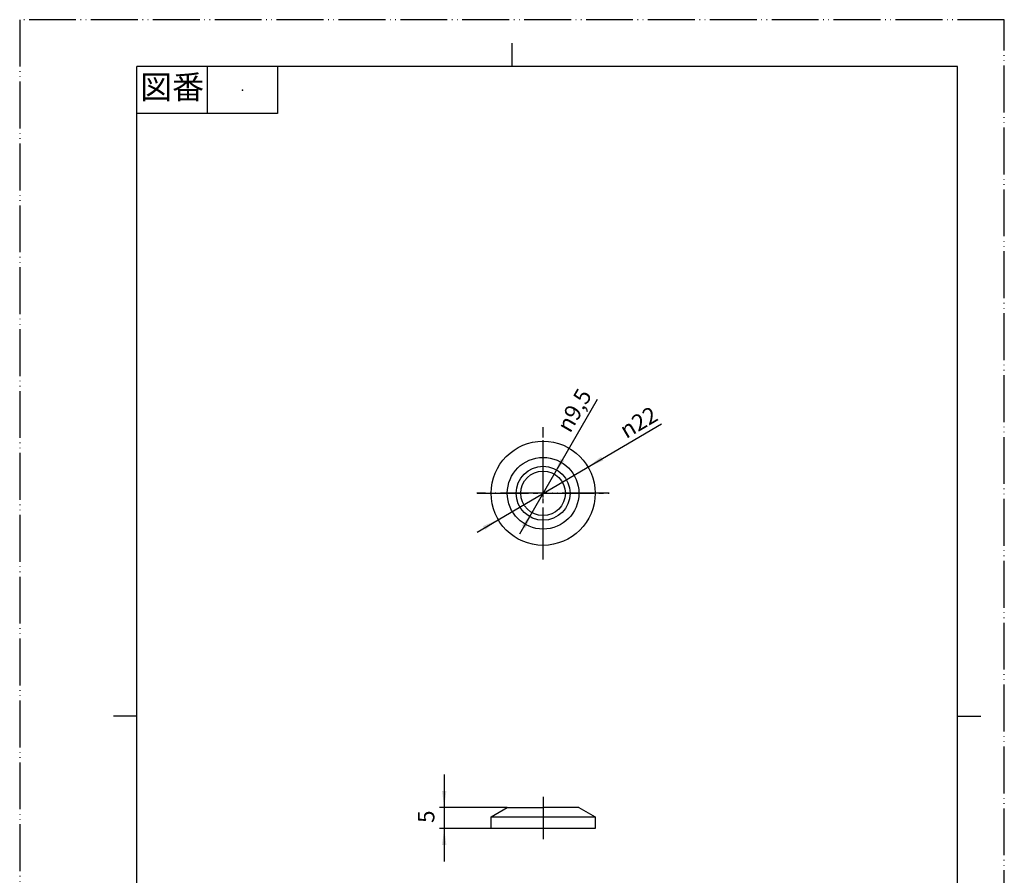
# Model space of a CAD drawing. Units: millimetres. Extents: x 0 to 210, y 0 to 297.
# Drawn here: x 0 to 210, y 115 to 297 of the extents above; entities that cross this region are included whole.
import ezdxf

# ---------------------------------------------------------------- set-up
doc = ezdxf.new("R2010")
doc.units = ezdxf.units.MM
doc.linetypes.add('DASH_CENTER', pattern=[14, 11, -1, 1, -1])
doc.linetypes.add('PHANTOM', pattern=[13, 10, -1, 0, -1, 0, -1])
doc.layers.add('1', color=7, linetype='Continuous')
doc.styles.add('CONVERTER_11', font='MS Mincho.ttf', dxfattribs={"width": 0.89})
doc.styles.add('CONVERTER_12', font='txt.shx', dxfattribs={"width": 0.9})
doc.dimstyles.new('ME10_DIM_10', dxfattribs={"dimtxt": 3.5, "dimasz": 3.5, "dimexe": 1, "dimexo": 0, "dimgap": 1, "dimtad": 1, "dimdsep": 46, "dimtxsty": 'CONVERTER_12', "dimsah": 1, "dimcen": 0.09, "dimclrd": 2, "dimclre": 2, "dimclrt": 7, "dimadec": 0, "dimazin": 0, "dimtfac": 1, "dimtdec": 4, "dimtix": 1, "dimtmove": 0, "dimatfit": 3, "dimfxl": 1, "dimtolj": 1, "dimtzin": 0, "dimarcsym": 0})

# ---------------------------------------------------------------- blocks, each defined once
blk = doc.blocks.new('開示A4')
at = {"layer": '1', "color": 4, "linetype": 'PHANTOM'}
for p, q in [((210, 297), (0, 297)), ((0, 297), (0, 0)), ((210, 0), (210, 297))]:
    blk.add_line(p, q, dxfattribs=at)
at = {"layer": '1', "color": 2, "linetype": 'Continuous'}
for p, q in [((105, 287), (105, 292)), ((40, 287), (40, 277)), ((55, 287), (55, 277)), ((55, 277), (25, 277)), ((25, 148.5), (20, 148.5)), ((200, 148.5), (205, 148.5))]:
    blk.add_line(p, q, dxfattribs=at)
at = {"layer": '1', "color": 7, "linetype": 'Continuous'}
for p, q in [((25, 148.5), (25, 287)), ((105, 287), (25, 287)), ((200, 287), (105, 287)), ((200, 148.5), (200, 287)), ((25, 10), (25, 148.5)), ((200, 10), (200, 148.5))]:
    blk.add_line(p, q, dxfattribs=at)
at = {"layer": '1', "color": 4}
blk.add_point((47.5, 282), dxfattribs=at)
at = {"layer": '1', "color": 2, "insert": (32.5, 282), "char_height": 5, "attachment_point": 5, "line_spacing_factor": 0.454545, "style": 'CONVERTER_11'}
blk.add_mtext('図番', dxfattribs=at)
blk = doc.blocks.new('95-6A-13', base_point=(112.7, 165.8))
at = {"layer": '1', "color": 4, "linetype": 'PHANTOM'}
for p, q in [((111.64, 181.9), (111.64, 210.1)), ((125.74, 196), (97.54, 196)), ((111.64, 131.25), (111.64, 122.25))]:
    blk.add_line(p, q, dxfattribs=at)
at = {"layer": '1', "color": 7, "linetype": 'Continuous'}
for p, q in [((100.54, 127), (104, 129)), ((104, 129), (111.64, 129)), ((119.27, 129), (111.64, 129)), ((119.27, 129), (122.74, 127)), ((100.54, 127), (122.74, 127)), ((100.54, 124.5), (100.54, 127)), ((122.74, 127), (122.74, 124.5)), ((122.74, 124.5), (100.54, 124.5))]:
    blk.add_line(p, q, dxfattribs=at)
for radius in [11.1, 7.64, 5.75, 4.75]:
    blk.add_circle((111.64, 196), radius, dxfattribs=at)
blk = doc.blocks.new('*D3')
at = {"layer": '1', "color": 2, "linetype": 'Continuous'}
for p, q in [((90.54, 136), (90.54, 129)), ((104, 129), (89.54, 129)), ((90.54, 129), (90.54, 124.5)), ((100.54, 124.5), (89.54, 124.5)), ((90.54, 124.5), (90.54, 117.5))]:
    blk.add_line(p, q, dxfattribs=at)
at = {"layer": '1', "color": 2}
for points in [[(90.08, 132.5), (91, 132.5), (90.54, 129)], [(91, 121), (90.08, 121), (90.54, 124.5)]]:
    blk.add_solid(points, dxfattribs=at)
at = {"layer": '1', "color": 7, "insert": (89.54, 125.7), "char_height": 3.5, "attachment_point": 7, "rotation": 90, "line_spacing_factor": 0.60024, "style": 'CONVERTER_12'}
blk.add_mtext('5', dxfattribs=at)
blk = doc.blocks.new('*D4')
at = {"layer": '1', "color": 2, "linetype": 'Continuous'}
blk.add_line((106.64, 187.34), (123.24, 216.1), dxfattribs=at)
at = {"layer": '1', "color": 2}
for points in [[(115.36, 203.38), (116.16, 202.92), (114.01, 200.11)], [(107.91, 188.63), (107.11, 189.09), (109.26, 191.89)]]:
    blk.add_solid(points, dxfattribs=at)
at = {"layer": '1', "color": 7, "insert": (117.4, 208.68), "char_height": 3.5, "attachment_point": 7, "rotation": 60, "line_spacing_factor": 0.60024, "style": 'CONVERTER_12'}
blk.add_mtext('\\C7;{\\Fgdt;n}\\C7;9,5', dxfattribs=at)
blk = doc.blocks.new('*D5')
at = {"layer": '1', "color": 2, "linetype": 'Continuous'}
blk.add_line((97.54, 187.73), (136.86, 210.8), dxfattribs=at)
at = {"layer": '1', "color": 2}
for points in [[(123.99, 203.79), (124.46, 202.99), (121.21, 201.62)], [(99.28, 188.21), (98.81, 189.01), (102.06, 190.38)]]:
    blk.add_solid(points, dxfattribs=at)
at = {"layer": '1', "color": 7, "insert": (129.35, 207.56), "char_height": 3.5, "attachment_point": 7, "rotation": 30.4091, "line_spacing_factor": 0.60024, "style": 'CONVERTER_12'}
blk.add_mtext('\\C7;{\\Fgdt;n}\\C7;22', dxfattribs=at)

msp = doc.modelspace()

# ---------------------------------------------------------------- linework, layer by layer
at = {"layer": '1', "color": 2, "linetype": 'DASH_CENTER'}
for p, q in [((111.636, 181.901), (111.636, 210.101)), ((97.536, 196.001), (125.736, 196.001)), ((111.636, 131.249), (111.636, 122.249))]:
    msp.add_line(p, q, dxfattribs=at)

# ---------------------------------------------------------------- block references
at = {"layer": '1'}
for name, p in [('開示A4', (0, 0)), ('*D4', (0, 0)), ('*D5', (0, 0)), ('95-6A-13', (112.695, 165.8))]:
    msp.add_blockref(name, p, dxfattribs=at)

# ---------------------------------------------------------------- dimensions: what is measured, and where the dimension line sits
dim = msp.add_linear_dim(base=(90.536, 128.999), p1=(100.536, 124.499), p2=(104, 128.999), angle=90, text='5', dimstyle='ME10_DIM_10', dxfattribs=at)
dim.commit()
dim.dimension.update_dxf_attribs({"geometry": '*D3', "text_midpoint": (87.786, 126.749), "text_rotation": 90})

doc.saveas('drawing.dxf')
